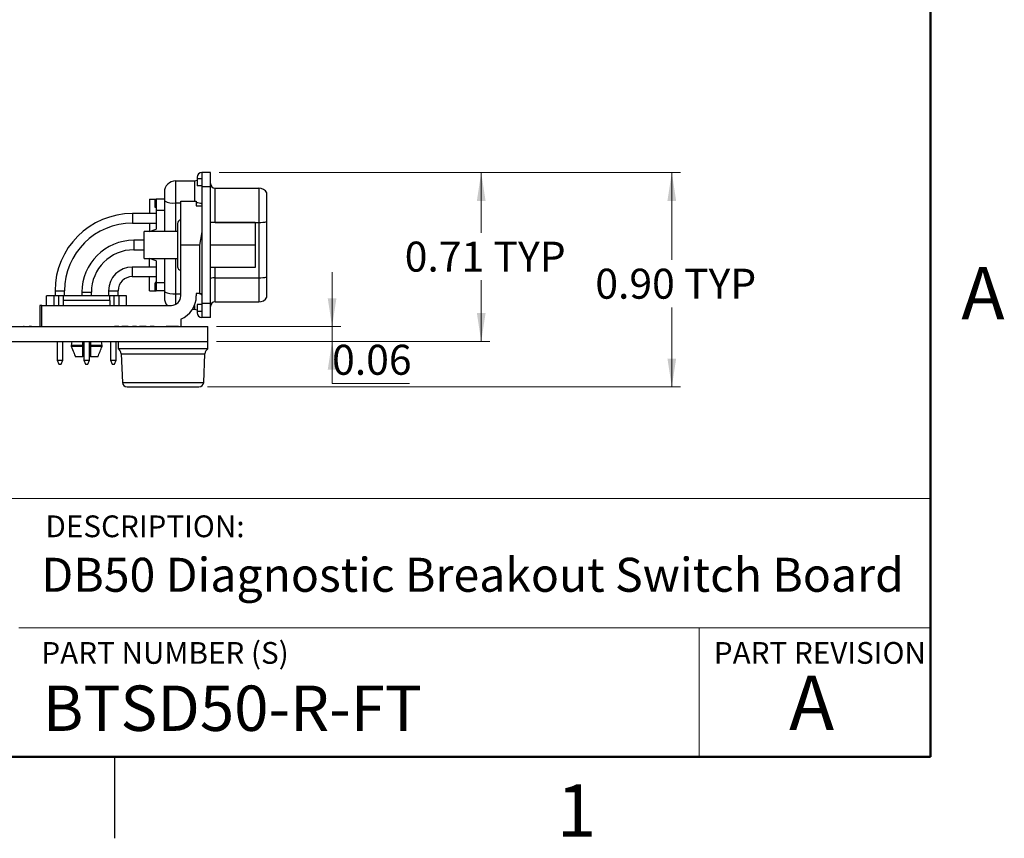
# Model space of a CAD drawing. Units: inches. Extents: x 0.1 to 15.3, y 0.1 to 9.9.
# Drawn here: x 11.2 to 15.3, y 0.1 to 3.5 of the extents above; entities that cross this region are included whole.
import ezdxf

# ---------------------------------------------------------------- set-up
doc = ezdxf.new("R2010")
doc.units = ezdxf.units.IN
doc.header["$LTSCALE"] = 0.909091
doc.header["$MEASUREMENT"] = 0
doc.styles.add('SLDTEXTSTYLE0', font='TXT', dxfattribs={"width": 0.75})
doc.dimstyles.new('SLDDIMSTYLE6', dxfattribs={"dimtxt": 0.125268, "dimasz": 0.118182, "dimexe": 0, "dimexo": 0.0625, "dimgap": 0.031317, "dimtad": 0, "dimtih": 1, "dimtoh": 1, "dimrnd": 1e-09, "dimdsep": 46, "dimtxsty": 'SLDTEXTSTYLE0', "dimsah": 1, "dimcen": 0.09, "dimadec": 0, "dimazin": 2, "dimtfac": 1, "dimtofl": 0, "dimtmove": 0, "dimatfit": 3, "dimfxl": 0, "dimfrac": 2, "dimtolj": 1, "dimtzin": 12, "dimarcsym": 0})
doc.dimstyles.new('SLDDIMSTYLE7', dxfattribs={"dimtxt": 0.125268, "dimasz": 0.118182, "dimexe": 0, "dimexo": 0.0625, "dimgap": 0.031317, "dimtad": 0, "dimtih": 1, "dimtoh": 1, "dimrnd": 1e-09, "dimdsep": 46, "dimtxsty": 'SLDTEXTSTYLE0', "dimsah": 1, "dimcen": 0.09, "dimadec": 0, "dimazin": 2, "dimtfac": 1, "dimtmove": 0, "dimatfit": 0, "dimfxl": 0, "dimfrac": 2, "dimtolj": 1, "dimtzin": 12, "dimarcsym": 0})
doc.dimstyles.new('SLDDIMSTYLE8', dxfattribs={"dimtxt": 0.125268, "dimasz": 0.118182, "dimexe": 0, "dimexo": 0.0625, "dimgap": 0.031317, "dimtad": 0, "dimtih": 1, "dimtoh": 1, "dimrnd": 1e-09, "dimzin": 0, "dimdsep": 46, "dimtxsty": 'SLDTEXTSTYLE0', "dimsah": 1, "dimcen": 0.09, "dimadec": 0, "dimazin": 0, "dimtfac": 1, "dimtofl": 0, "dimtmove": 0, "dimatfit": 3, "dimfxl": 0, "dimfrac": 2, "dimtolj": 1, "dimtzin": 12, "dimarcsym": 0})

# ---------------------------------------------------------------- blocks, each defined once
blk = doc.blocks.new('_D_10')
at = {"color": 7, "linetype": 'Continuous', "lineweight": 18}
for p, q in [((12.0273, 2.8942), (13.1584, 2.8942)), ((13.1226, 2.8942), (13.1226, 2.6431)), ((13.1226, 2.1889), (13.1226, 2.4442)), ((12.0168, 2.1889), (13.1584, 2.1889))]:
    blk.add_line(p, q, dxfattribs=at)
for points in [[(13.1226, 2.8942), (13.1045, 2.776), (13.1408, 2.776)], [(13.1226, 2.1889), (13.1408, 2.3071), (13.1045, 2.3071)]]:
    blk.add_solid(points, dxfattribs=at)
at = {"color": 7, "linetype": 'Continuous', "lineweight": 18, "char_height": 0.12527, "attachment_point": 1, "style": 'SLDTEXTSTYLE0'}
for s, insert in [('0.71', (12.8031, 2.6057)), ('TYP', (13.1741, 2.6057))]:
    blk.add_mtext(s, dxfattribs=dict(at, insert=insert))
blk = doc.blocks.new('_D_11')
at = {"color": 7, "linetype": 'Continuous', "lineweight": 18}
for p, q in [((12.4997, 2.2509), (12.4997, 2.4782)), ((12.0168, 2.2509), (12.5355, 2.2509)), ((12.4997, 2.2509), (12.4997, 2.1889)), ((12.0168, 2.1889), (12.5355, 2.1889)), ((12.4997, 2.0134), (12.4997, 2.1889)), ((12.8237, 2.0134), (12.4997, 2.0134))]:
    blk.add_line(p, q, dxfattribs=at)
for points in [[(12.4997, 2.2509), (12.5179, 2.3691), (12.4815, 2.3691)], [(12.4997, 2.1889), (12.4815, 2.0707), (12.5179, 2.0707)]]:
    blk.add_solid(points, dxfattribs=at)
at = {"color": 7, "linetype": 'Continuous', "lineweight": 18, "insert": (12.4997, 2.1749), "char_height": 0.12527, "attachment_point": 1, "style": 'SLDTEXTSTYLE0'}
blk.add_mtext('0.06', dxfattribs=at)
blk = doc.blocks.new('_D_12')
at = {"color": 7, "linetype": 'Continuous', "lineweight": 18}
for p, q in [((12.0273, 2.8942), (13.9546, 2.8942)), ((13.9188, 2.8942), (13.9188, 2.53)), ((13.9188, 1.9989), (13.9188, 2.3312)), ((11.9793, 1.9989), (13.9546, 1.9989))]:
    blk.add_line(p, q, dxfattribs=at)
for points in [[(13.9188, 2.8942), (13.9006, 2.776), (13.937, 2.776)], [(13.9188, 1.9989), (13.937, 2.1171), (13.9006, 2.1171)]]:
    blk.add_solid(points, dxfattribs=at)
at = {"color": 7, "linetype": 'Continuous', "lineweight": 18, "char_height": 0.12527, "attachment_point": 1, "style": 'SLDTEXTSTYLE0'}
for s, insert in [('0.90', (13.5993, 2.4926)), ('TYP', (13.9702, 2.4926))]:
    blk.add_mtext(s, dxfattribs=dict(at, insert=insert))

msp = doc.modelspace()

# ---------------------------------------------------------------- linework, layer by layer
at = {"color": 7, "linetype": 'Continuous', "lineweight": 50}
for p, q in [((15, 9.5455), (15, 0.4545)), ((15, 0.4545), (0.4545, 0.4545))]:
    msp.add_line(p, q, dxfattribs=at)
at = {"color": 7, "linetype": 'Continuous', "lineweight": 25}
for p, q in [((11.9915, 2.8942), (11.9561, 2.8942)), ((11.9561, 2.8942), (11.9561, 2.8351)), ((11.9915, 2.8351), (11.9915, 2.8942)), ((11.8462, 2.7673), (11.8462, 2.8598)), ((11.8462, 2.8598), (11.9246, 2.8598)), ((11.9364, 2.8745), (11.9364, 2.8686)), ((11.9561, 2.8686), (11.9364, 2.8686)), ((11.9364, 2.8686), (11.9364, 2.8391)), ((11.9561, 2.8391), (11.9364, 2.8391)), ((11.799, 2.8125), (11.799, 2.7755)), ((11.9561, 2.8351), (11.9561, 2.3477)), ((11.9915, 2.8351), (11.9561, 2.8351)), ((11.9915, 2.3477), (11.9915, 2.8351)), ((12.0112, 2.6858), (12.0112, 2.829)), ((12.0112, 2.829), (12.1936, 2.829)), ((12.1936, 2.829), (12.1936, 2.6858)), ((12.2277, 2.6892), (12.2277, 2.8094)), ((11.7368, 2.7824), (11.7368, 2.7231)), ((11.7368, 2.7824), (11.7644, 2.7824)), ((11.7604, 2.7484), (11.7604, 2.78)), ((11.7644, 2.78), (11.7604, 2.78)), ((11.7644, 2.7824), (11.7644, 2.7362)), ((11.799, 2.7824), (11.7644, 2.7824)), ((11.799, 2.7755), (11.799, 2.6474)), ((11.8675, 2.7745), (11.9325, 2.7745)), ((11.8675, 2.5914), (11.8675, 2.7745)), ((11.9325, 2.7745), (11.9325, 2.7548)), ((11.7644, 2.7231), (11.6657, 2.7231)), ((11.7644, 2.7484), (11.7604, 2.7484)), ((11.7644, 2.7362), (11.7644, 2.6572)), ((11.9325, 2.7548), (11.9561, 2.7548)), ((11.6657, 2.6834), (11.7644, 2.6834)), ((11.7368, 2.6834), (11.7368, 2.6474)), ((11.8536, 2.6819), (11.8536, 2.5914)), ((12.1785, 2.685), (11.9915, 2.685)), ((12.0112, 2.6858), (12.1936, 2.6858)), ((12.1785, 2.685), (12.1785, 2.5914)), ((12.1936, 2.6858), (12.1936, 2.4547)), ((12.2277, 2.4581), (12.2277, 2.6892)), ((11.8536, 2.6474), (11.714, 2.6474)), ((11.714, 2.5354), (11.714, 2.6474)), ((11.7371, 2.6474), (11.7644, 2.6572)), ((11.9561, 2.6473), (11.9462, 2.5914)), ((11.714, 2.6113), (11.6712, 2.6113)), ((11.8536, 2.5914), (11.8536, 2.501)), ((11.8675, 2.3788), (11.8675, 2.5914)), ((11.9462, 2.5914), (11.8675, 2.5914)), ((11.9462, 2.5914), (11.9462, 2.3887)), ((12.1785, 2.5914), (11.9915, 2.5914)), ((12.1785, 2.5914), (12.1785, 2.4979)), ((11.6712, 2.5716), (11.714, 2.5716)), ((11.714, 2.5354), (11.8536, 2.5354)), ((11.7368, 2.4995), (11.7368, 2.5354)), ((11.7644, 2.5257), (11.7371, 2.5354)), ((11.7644, 2.5257), (11.7644, 2.433)), ((11.799, 2.5354), (11.799, 2.3964)), ((11.7644, 2.4995), (11.6649, 2.4995)), ((12.1785, 2.4979), (11.9915, 2.4979)), ((11.6649, 2.4598), (11.7644, 2.4598)), ((11.7368, 2.4005), (11.7368, 2.4598)), ((11.7644, 2.4344), (11.7604, 2.4344)), ((11.7644, 2.4342), (11.7604, 2.4342)), ((11.7604, 2.4138), (11.7604, 2.4342)), ((11.7644, 2.433), (11.7644, 2.4005)), ((12.0112, 2.4547), (12.1936, 2.4547)), ((12.0112, 2.3538), (12.0112, 2.4547)), ((12.1936, 2.4547), (12.1936, 2.3824)), ((12.2277, 2.3975), (12.2277, 2.4581)), ((11.3425, 2.3999), (11.3425, 2.3788)), ((11.3823, 2.3788), (11.3823, 2.3999)), ((11.4543, 2.3944), (11.4543, 2.3788)), ((11.4941, 2.3788), (11.4941, 2.3944)), ((11.5661, 2.4007), (11.5661, 2.3788)), ((11.6059, 2.3788), (11.6059, 2.4007)), ((11.7368, 2.4005), (11.7644, 2.4005)), ((11.7604, 2.4103), (11.7604, 2.4138)), ((11.7644, 2.4138), (11.7604, 2.4138)), ((11.7644, 2.4103), (11.7604, 2.4103)), ((11.7604, 2.4027), (11.7604, 2.4103)), ((11.7644, 2.4027), (11.7604, 2.4027)), ((11.7644, 2.4022), (11.7604, 2.4022)), ((11.799, 2.4005), (11.7644, 2.4005)), ((11.799, 2.3964), (11.799, 2.3704)), ((11.9462, 2.3887), (11.9325, 2.3887)), ((11.9325, 2.3887), (11.9325, 2.3788)), ((11.9462, 2.3887), (11.9561, 2.3887)), ((12.2277, 2.3735), (12.2277, 2.3975)), ((11.3069, 2.3395), (11.3069, 2.3788)), ((11.3384, 2.3788), (11.3069, 2.3788)), ((11.3384, 2.3395), (11.3384, 2.3788)), ((11.3587, 2.3788), (11.3384, 2.3788)), ((11.3587, 2.3395), (11.3587, 2.3788)), ((11.3773, 2.3788), (11.3587, 2.3788)), ((11.3758, 2.3592), (11.3758, 2.3395)), ((11.5726, 2.3592), (11.3758, 2.3592)), ((11.5711, 2.3788), (11.3773, 2.3788)), ((11.5897, 2.3788), (11.5711, 2.3788)), ((11.5726, 2.3395), (11.5726, 2.3592)), ((11.5897, 2.3395), (11.5897, 2.3788)), ((11.61, 2.3788), (11.5897, 2.3788)), ((11.61, 2.3395), (11.61, 2.3788)), ((11.6415, 2.3788), (11.61, 2.3788)), ((11.6415, 2.3395), (11.6415, 2.3788)), ((11.9915, 2.3477), (11.9561, 2.3477)), ((11.9561, 2.3477), (11.9561, 2.2887)), ((11.9915, 2.2887), (11.9915, 2.3477)), ((12.0112, 2.3538), (12.1936, 2.3538)), ((12.1936, 2.3824), (12.1936, 2.3538)), ((11.2789, 2.3395), (11.2789, 2.2519)), ((11.2868, 2.3395), (11.2789, 2.3395)), ((11.2868, 2.3395), (11.8281, 2.3395)), ((11.9163, 2.3231), (11.9246, 2.3231)), ((11.9561, 2.3438), (11.9364, 2.3438)), ((11.9364, 2.3438), (11.9364, 2.3143)), ((11.9364, 2.3143), (11.9364, 2.3084)), ((11.9561, 2.3143), (11.9364, 2.3143)), ((11.8675, 2.2822), (11.8675, 2.2519)), ((11.9915, 2.2887), (11.9561, 2.2887)), ((7.481, 2.2509), (11.981, 2.2509)), ((11.1976, 2.2519), (11.1976, 2.2509)), ((11.2102, 2.2519), (11.2102, 2.2509)), ((11.2135, 2.2519), (11.2135, 2.2509)), ((11.2187, 2.2519), (11.2187, 2.2509)), ((11.234, 2.2519), (11.234, 2.2509)), ((11.2446, 2.2519), (11.2446, 2.2509)), ((11.2493, 2.2519), (11.2493, 2.2509)), ((11.2724, 2.2519), (11.2724, 2.2509)), ((11.2736, 2.2519), (11.2736, 2.2509)), ((11.2736, 2.2519), (11.328, 2.2519)), ((11.328, 2.2519), (11.328, 2.2509)), ((11.328, 2.2519), (11.3596, 2.2519)), ((11.3596, 2.2519), (11.3596, 2.2509)), ((11.3596, 2.2519), (11.3756, 2.2519)), ((11.3756, 2.2519), (11.3756, 2.2509)), ((11.3756, 2.2519), (11.3915, 2.2519)), ((11.3915, 2.2519), (11.3915, 2.2509)), ((11.3915, 2.2519), (11.4231, 2.2519)), ((11.4231, 2.2519), (11.4231, 2.2509)), ((11.4231, 2.2519), (11.4242, 2.2519)), ((11.4264, 2.2519), (11.4264, 2.2509)), ((11.4664, 2.2519), (11.4664, 2.2509)), ((11.5029, 2.2519), (11.5029, 2.2509)), ((11.505, 2.2519), (11.5104, 2.2519)), ((11.5125, 2.2519), (11.5125, 2.2509)), ((11.5455, 2.2519), (11.5455, 2.2509)), ((11.5782, 2.2519), (11.5782, 2.2509)), ((11.5804, 2.2519), (11.5912, 2.2519)), ((11.5912, 2.2519), (11.5912, 2.2509)), ((11.6084, 2.2519), (11.5912, 2.2519)), ((11.6084, 2.2519), (11.6084, 2.2509)), ((11.6213, 2.2519), (11.6213, 2.2509)), ((11.6482, 2.2519), (11.631, 2.2519)), ((11.631, 2.2519), (11.631, 2.2509)), ((11.6482, 2.2519), (11.6482, 2.2509)), ((11.6482, 2.2519), (11.6655, 2.2519)), ((11.6827, 2.2519), (11.6655, 2.2519)), ((11.6655, 2.2519), (11.6655, 2.2509)), ((11.6827, 2.2519), (11.6827, 2.2509)), ((11.6956, 2.2519), (11.6956, 2.2509)), ((11.7225, 2.2519), (11.7053, 2.2519)), ((11.7053, 2.2519), (11.7053, 2.2509)), ((11.7225, 2.2519), (11.7225, 2.2509)), ((11.7225, 2.2519), (11.7398, 2.2519)), ((11.7398, 2.2519), (11.7398, 2.2509)), ((11.757, 2.2519), (11.7398, 2.2519)), ((11.757, 2.2519), (11.757, 2.2509)), ((11.757, 2.2519), (11.8065, 2.2519)), ((11.8367, 2.2519), (11.8065, 2.2519)), ((11.8065, 2.2519), (11.8065, 2.2509)), ((11.8367, 2.2519), (11.8367, 2.2509)), ((11.8583, 2.2519), (11.8583, 2.2509)), ((11.8809, 2.2519), (11.8809, 2.2509)), ((11.883, 2.2519), (11.9318, 2.2519)), ((11.9318, 2.2519), (11.9318, 2.2509)), ((11.9318, 2.2519), (11.9342, 2.2519)), ((11.9342, 2.2519), (11.9342, 2.2509)), ((11.981, 2.1889), (11.981, 2.2509)), ((7.481, 2.1889), (11.981, 2.1889)), ((11.3506, 2.1889), (11.3506, 2.1112)), ((11.3742, 2.1112), (11.3742, 2.1889)), ((11.412, 2.1889), (11.4091, 2.1722)), ((11.4584, 2.1722), (11.4584, 2.1889)), ((11.4624, 2.1889), (11.4624, 2.1112)), ((11.486, 2.1112), (11.486, 2.1889)), ((11.4899, 2.1889), (11.4899, 2.1722)), ((11.5392, 2.1722), (11.5364, 2.1889)), ((11.5742, 2.1889), (11.5742, 2.1112)), ((11.5978, 2.1112), (11.5978, 2.1889)), ((11.606, 2.1889), (11.606, 2.1577)), ((11.981, 2.1577), (11.981, 2.1889)), ((11.4091, 2.1722), (11.4091, 2.1682)), ((11.4584, 2.1722), (11.4091, 2.1722)), ((11.4584, 2.1682), (11.4091, 2.1682)), ((11.4584, 2.1682), (11.4584, 2.1722)), ((11.5392, 2.1722), (11.4899, 2.1722)), ((11.4899, 2.1722), (11.4899, 2.1682)), ((11.5392, 2.1682), (11.4899, 2.1682)), ((11.5392, 2.1682), (11.5392, 2.1722)), ((11.981, 2.1577), (11.606, 2.1577)), ((11.3506, 2.1112), (11.3575, 2.0946)), ((11.3506, 2.1112), (11.3742, 2.1112)), ((11.3673, 2.0946), (11.3742, 2.1112)), ((11.4584, 2.1249), (11.4276, 2.1249)), ((11.4624, 2.1112), (11.4693, 2.0946)), ((11.4624, 2.1112), (11.486, 2.1112)), ((11.4791, 2.0946), (11.486, 2.1112)), ((11.5208, 2.1249), (11.4899, 2.1249)), ((11.5742, 2.1112), (11.5811, 2.0946)), ((11.5742, 2.1112), (11.5978, 2.1112)), ((11.5909, 2.0946), (11.5978, 2.1112)), ((11.6183, 2.1372), (11.6235, 2.018)), ((11.9635, 2.018), (11.9687, 2.1372)), ((11.3575, 2.0946), (11.3673, 2.0946)), ((11.4693, 2.0946), (11.4791, 2.0946)), ((11.5811, 2.0946), (11.5909, 2.0946)), ((11.6435, 1.9989), (11.9435, 1.9989)), ((11.5909, 0.4545), (11.5909, 0.1136))]:
    msp.add_line(p, q, dxfattribs=at)
at = {"color": 8, "linetype": 'Continuous', "lineweight": 25}
for p, q in [((11.9246, 2.8598), (11.9246, 2.7745)), ((11.8462, 2.7673), (11.8675, 2.7673)), ((11.8462, 2.6474), (11.8462, 2.7673)), ((11.6657, 2.7231), (11.6657, 2.6834)), ((11.799, 2.7362), (11.7644, 2.7362)), ((12.0112, 2.685), (12.0112, 2.6858)), ((11.6712, 2.6113), (11.6712, 2.5716)), ((11.8462, 2.3882), (11.8462, 2.5354)), ((11.6649, 2.4995), (11.6649, 2.4598)), ((12.0112, 2.4547), (12.0112, 2.4979)), ((11.799, 2.433), (11.7644, 2.433)), ((11.3425, 2.3999), (11.3823, 2.3999)), ((11.4543, 2.3944), (11.4941, 2.3944)), ((11.5661, 2.4007), (11.6059, 2.4007)), ((11.8462, 2.3882), (11.8675, 2.3882)), ((11.8462, 2.3439), (11.8462, 2.3882)), ((11.3773, 2.3592), (11.3773, 2.3788)), ((11.5711, 2.3592), (11.5711, 2.3788)), ((11.2868, 2.2519), (11.2868, 2.3395)), ((11.9246, 2.3391), (11.9246, 2.3231)), ((11.6183, 2.1372), (11.9687, 2.1372)), ((11.6235, 2.018), (11.9635, 2.018))]:
    msp.add_line(p, q, dxfattribs=at)
at = {"color": 7, "linetype": 'Continuous', "lineweight": 18}
for p, q in [((15, 1.5326), (7.9012, 1.5326)), ((11.1916, 0.9921), (15, 0.9921)), ((14.0333, 0.9921), (14.0333, 0.4545))]:
    msp.add_line(p, q, dxfattribs=at)
at = {"color": 7, "linetype": 'Continuous', "lineweight": 25, "flags": 128}
for points in [[(11.9246, 2.8598), (11.9307, 2.8604), (11.9364, 2.8621)], [(11.9246, 2.3231), (11.9307, 2.3225), (11.9364, 2.3208)]]:
    msp.add_lwpolyline(points, dxfattribs=at)
at = {"color": 7, "linetype": 'Continuous', "lineweight": 25}
for centre, radius, start, end in [((11.9561, 2.8745), 0.0197, 90, 180), ((11.8462, 2.8125), 0.0472, 90, 180), ((12.0112, 2.8487), 0.0197, 180, 270), ((12.1936, 2.7897), 0.0394, 30, 90), ((11.8348, 2.8415), 0.075, 241.5185, 278.7793), ((11.6657, 2.3999), 0.3232, 90, 180), ((11.6657, 2.3999), 0.2835, 90, 180), ((11.8675, 2.6819), 0.0139, 90, 180), ((12.1972, 2.8216), 0.1359, 268.4805, 282.9696), ((11.6712, 2.3944), 0.2169, 90, 180), ((11.6712, 2.3944), 0.1772, 90, 180), ((11.6649, 2.4007), 0.0988, 90, 180), ((11.8675, 2.501), 0.0139, 180, 270), ((11.6649, 2.4007), 0.0591, 90, 180), ((12.0064, 2.4238), 0.0313, 81.2209, 118.4813), ((12.1972, 2.5905), 0.1359, 268.4807, 282.9694), ((11.8348, 2.4624), 0.075, 241.5183, 278.7796), ((11.8462, 2.3704), 0.0472, 180, 220.8565), ((11.8281, 2.3788), 0.0394, 270, 0), ((11.8281, 2.3788), 0.1043, 292.1702, 0), ((12.0112, 2.3342), 0.0197, 90, 180), ((12.1936, 2.3932), 0.0394, 270, 330), ((11.9561, 2.3084), 0.0197, 180, 270), ((11.5933, 2.1361), 0.025, 2.5, 59.5708), ((11.9937, 2.1361), 0.025, 120.4292, 177.5), ((11.6435, 2.0189), 0.02, 182.5, 270), ((11.9435, 2.0189), 0.02, 270, 357.5)]:
    msp.add_arc(centre, radius, start, end, dxfattribs=at)
at = {"color": 8, "linetype": 'Continuous', "lineweight": 25}
for centre, radius, start, end in [((11.9378, 2.7355), 0.0321, 55.2148, 99.514), ((12.0105, 2.5973), 0.0885, 89.529, 97.9788), ((11.9378, 2.3564), 0.0321, 55.2148, 99.514)]:
    msp.add_arc(centre, radius, start, end, dxfattribs=at)
at = {"color": 7, "linetype": 'Continuous', "lineweight": 25}
for points, knots in [([(11.2135, 2.2519), (11.2133, 2.2519), (11.213, 2.2519), (11.2111, 2.2519), (11.2102, 2.2519)], [0, 0, 0, 0, 0.559395, 1, 1, 1, 1]), ([(11.2446, 2.2519), (11.2429, 2.2519), (11.2398, 2.2519), (11.2358, 2.2519), (11.234, 2.2519)], [0, 0, 0, 0, 0.558032, 1, 1, 1, 1]), ([(11.631, 2.2519), (11.6312, 2.2519), (11.6314, 2.2519), (11.6292, 2.2519), (11.6271, 2.2519), (11.6244, 2.2519), (11.6223, 2.2519), (11.6213, 2.2519)], [0, 0, 0, 0, 0.500479, 0.625389, 0.750224, 0.875026, 1, 1, 1, 1]), ([(11.7053, 2.2519), (11.7055, 2.2519), (11.7057, 2.2519), (11.7035, 2.2519), (11.7014, 2.2519), (11.6987, 2.2519), (11.6966, 2.2519), (11.6956, 2.2519)], [0, 0, 0, 0, 0.50048, 0.625389, 0.750226, 0.875026, 1, 1, 1, 1]), ([(11.8583, 2.2519), (11.8543, 2.2519), (11.8471, 2.2519), (11.8399, 2.2519), (11.8367, 2.2519)], [0, 0, 0, 0, 0.55996, 1, 1, 1, 1]), ([(11.4091, 2.1682), (11.4128, 2.1595), (11.4189, 2.1451), (11.4251, 2.1307), (11.4276, 2.1249)], [0, 0, 0, 0, 0.600066, 1, 1, 1, 1]), ([(11.4584, 2.1249), (11.4584, 2.1324), (11.4584, 2.1468), (11.4584, 2.1613), (11.4584, 2.1682)], [0, 0, 0, 0, 0.51918, 1, 1, 1, 1]), ([(11.4899, 2.1682), (11.4899, 2.1595), (11.4899, 2.1451), (11.4899, 2.1307), (11.4899, 2.1249)], [0, 0, 0, 0, 0.600066, 1, 1, 1, 1]), ([(11.5208, 2.1249), (11.524, 2.1324), (11.5302, 2.1468), (11.5363, 2.1613), (11.5392, 2.1682)], [0, 0, 0, 0, 0.51918, 1, 1, 1, 1])]:
    msp.add_open_spline(points, degree=3, knots=knots, dxfattribs=at)

# ---------------------------------------------------------------- texts
at = {"color": 7, "linetype": 'Continuous', "lineweight": 0, "style": 'SLDTEXTSTYLE0'}
for s, insert, char_height, attachment_point in [('A', (15.2186, 2.4991), 0.2182, 2), ('DESCRIPTION:', (11.3022, 1.4621), 0.090909, 1), ('DB50 Diagnostic Breakout Switch Board', (11.2852, 1.2853), 0.142045, 1), ('PART NUMBER (S)', (11.2852, 0.9334), 0.090909, 1), ('PART REVISION', (14.0944, 0.9334), 0.090909, 1), ('A', (14.5028, 0.793), 0.2273, 2), ('BTSD50-R-FT', (11.2909, 0.7516), 0.189394, 1), ('1', (13.5205, 0.3387), 0.2182, 2)]:
    msp.add_mtext(s, dxfattribs=dict(at, insert=insert, char_height=char_height, attachment_point=attachment_point))

# ---------------------------------------------------------------- dimensions: what is measured, and where the dimension line sits
at = {"color": 7, "linetype": 'Continuous', "lineweight": 18}
for base, p2, dimstyle, picture, middle in [((13.9188, 1.9989), (11.9435, 1.9989), 'SLDDIMSTYLE8', '_D_12', (13.9188, 2.4306)), ((13.1226, 2.1889), (11.981, 2.1889), 'SLDDIMSTYLE6', '_D_10', (13.1226, 2.5436))]:
    dim = msp.add_linear_dim(base=base, p1=(11.9915, 2.8942), p2=p2, angle=90, text='<> TYP', dimstyle=dimstyle, dxfattribs=at)
    dim.commit()
    dim.dimension.update_dxf_attribs({"geometry": picture, "text_midpoint": middle, "dimtype": 160})
dim = msp.add_linear_dim(base=(12.4997, 2.1889), p1=(11.981, 2.2509), p2=(11.981, 2.1889), angle=90, dimstyle='SLDDIMSTYLE7', dxfattribs=at)
dim.commit()
dim.dimension.update_dxf_attribs({"geometry": '_D_11', "text_midpoint": (12.4997, 2.1129), "dimtype": 160})

doc.saveas('drawing.dxf')
